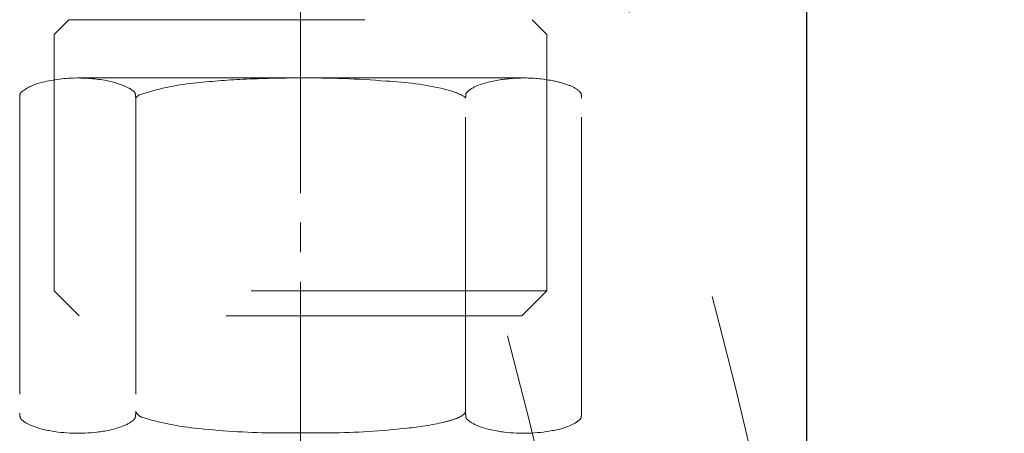
# Model space of a CAD drawing. Units: millimetres. Extents: x -5 to 2840, y 0 to 2700.
# Drawn here: x 2117 to 2150, y 755 to 769 of the extents above; entities that cross this region are included whole.
import ezdxf

# ---------------------------------------------------------------- set-up
doc = ezdxf.new("R2010")
doc.units = ezdxf.units.MM
doc.header["$MEASUREMENT"] = 0
doc.linetypes.add('DASH_CENTER', pattern=[14, 11, -1, 1, -1])
doc.linetypes.add('DASHED', pattern=[20, 10, -10])
doc.layers.add('CW512_R_TCF903EA$DRAWING', color=18, linetype='Continuous')
doc.styles.add('Arial', font='txt')
doc.dimstyles.new('Default', dxfattribs={"dimtxt": 30, "dimasz": 30, "dimexe": 15, "dimexo": 5, "dimgap": 5, "dimtad": 1, "dimtoh": 1, "dimdec": 0, "dimzin": 1, "dimdsep": 46, "dimtxsty": 'Arial', "dimcen": 0.5, "dimazin": 0, "dimtfac": 1, "dimtdec": 4, "dimtix": 1, "dimtmove": 1, "dimatfit": 3, "dimfxl": 0, "dimtolj": 1, "dimtzin": 1, "dimarcsym": 0})

# ---------------------------------------------------------------- blocks, each defined once
blk = doc.blocks.new('*D322')
at = {"layer": 'CW512_R_TCF903EA$DRAWING', "color": 0, "lineweight": -2}
for p, q in [((2143.69, 720.746), (2143.69, 1206.746)), ((2371.646, 720.745), (2371.646, 1206.746)), ((2173.69, 1191.746), (2341.646, 1191.746))]:
    blk.add_line(p, q, dxfattribs=at)
at = {"layer": 'CW512_R_TCF903EA$DRAWING', "color": 0}
for points in [[(2173.69, 1196.746), (2173.69, 1186.746), (2143.69, 1191.746)], [(2341.646, 1186.746), (2341.646, 1196.746), (2371.646, 1191.746)]]:
    blk.add_solid(points, dxfattribs=at)
at = {"layer": 'Defpoints', "color": 0}
for p in [(2371.646, 1191.746), (2143.69, 715.746), (2371.646, 715.745)]:
    blk.add_point(p, dxfattribs=at)
at = {"layer": 'CW512_R_TCF903EA$DRAWING', "color": 0, "insert": (2257.668, 1212.073), "char_height": 30, "attachment_point": 5, "style": 'Arial'}
blk.add_mtext('\\A1;230', dxfattribs=at)

msp = doc.modelspace()

# ---------------------------------------------------------------- linework, layer by layer
at = {"layer": 'CW512_R_TCF903EA$DRAWING', "color": 0, "linetype": 'DASH_CENTER', "lineweight": 9}
msp.add_line((2126.56936, 706.9969), (2126.56936, 810.35424), dxfattribs=at)
at = {"layer": 'CW512_R_TCF903EA$DRAWING', "color": 0, "linetype": 'DASHED', "lineweight": 9}
for p, q in [((2118.73836, 768.85028), (2118.23836, 768.35028)), ((2118.73836, 768.85028), (2134.40036, 768.85028)), ((2134.90036, 768.35028), (2134.40036, 768.85028)), ((2118.23836, 768.35028), (2118.23836, 766.81826)), ((2134.90036, 766.82323), (2134.90036, 768.35028)), ((2118.23836, 766.81826), (2118.23836, 759.70028)), ((2119.06592, 766.88322), (2126.57417, 766.88322)), ((2126.57417, 766.88322), (2134.08242, 766.88322)), ((2134.90036, 759.70028), (2134.90036, 766.82323)), ((2117.07417, 766.20182), (2117.07417, 755.56461)), ((2120.99943, 766.20182), (2120.99943, 755.56461)), ((2132.14891, 755.56461), (2132.14891, 766.20182)), ((2136.07417, 755.56461), (2136.07417, 766.20182)), ((2134.90036, 759.70028), (2118.23836, 759.70028)), ((2118.23836, 759.70028), (2119.08836, 758.85028)), ((2134.05036, 758.85028), (2134.90036, 759.70028)), ((2134.05036, 758.85028), (2119.08836, 758.85028)), ((2120.99943, 755.56461), (2120.99943, 755.63321)), ((2125.58642, 754.89461), (2127.56191, 754.89461))]:
    msp.add_line(p, q, dxfattribs=at)
for centre, radius, start, end in [((1958.14794, 711.37742), 188.58517, 359.5930603, 21.3029804), ((2118.22832, 765.00151), 1.78234, 104.842295, 128.926842), ((2119.11025, 761.27848), 5.60797, 91.748173, 103.808408), ((2119.03724, 761.63761), 5.24505, 79.365837, 91.071392), ((2119.5197, 764.03081), 2.80412, 63.618893, 80.030622), ((2123.84607, 758.11385), 8.63995, 95.918224, 108.35345), ((2125.96333, 738.91214), 27.95792, 92.744289, 96.176662), ((2126.51195, 727.50518), 39.37806, 89.909471, 92.746965), ((2126.79986, 733.44424), 33.43975, 85.420101, 90.386707), ((2128.94116, 755.62719), 11.16255, 77.104786, 87.284521), ((2133.95364, 762.72766), 4.14333, 96.683279, 109.209332), ((2134.16907, 760.93039), 5.95346, 90.833948, 96.729435), ((2134.10986, 761.65122), 5.23207, 79.315451, 90.300492), ((2134.47292, 763.5098), 3.33842, 69.671798, 79.524547), ((2117.14487, 766.34996), 0.05273, 133.705348, 177.850246), ((2120.42981, 765.90403), 0.72177, 42.541621, 62.267771), ((2120.91653, 766.34541), 0.06485, 9.316659, 45.973372), ((2130.85046, 763.93042), 2.64264, 61.986998, 77.281088), ((2132.25139, 766.33512), 0.08635, 133.359679, 172.18274), ((2133.03039, 765.46894), 1.25127, 110.587265, 132.062551), ((2135.34654, 765.71726), 0.96638, 47.974791, 72.776613), ((2135.89669, 766.29742), 0.16832, 359.622462, 54.898349), ((2118.23062, 766.13928), 1.15814, 169.419346, 176.904278), ((2119.36694, 766.07978), 1.63704, 4.275495, 9.711001), ((2121.34942, 765.93635), 0.43929, 120.640267, 142.819789), ((2131.74989, 765.88847), 0.50735, 38.143178, 47.655477), ((2133.31113, 766.1396), 1.16388, 169.742071, 176.935511), ((2133.64823, 766.01448), 2.43316, 4.415874, 6.651431), ((1956.2709, 711.34168), 183.37912, 359.4563849, 14.796041), ((2117.86253, 755.5892), 0.78875, 181.786259, 194.548675), ((2117.70146, 755.92663), 0.80604, 221.639793, 242.178749), ((2120.72454, 755.54912), 0.29182, 311.718895, 331.03965), ((2119.55134, 755.66538), 1.45157, 349.779763, 355.913739), ((2121.11702, 755.63996), 0.11779, 183.282507, 219.769031), ((2121.41377, 755.86707), 0.4914, 217.988365, 227.81029), ((2121.35959, 755.80463), 0.40875, 227.559813, 247.931708), ((2123.96075, 764.27297), 9.2661, 252.704985, 263.938419), ((2130.45269, 759.31054), 4.16277, 283.227825, 289.090193), ((2131.51131, 756.28873), 0.961, 288.368651, 305.150341), ((2131.9427, 755.67882), 0.21395, 304.728007, 344.545509), ((2133.31474, 755.62908), 1.16761, 183.165293, 190.73618), ((2132.25251, 755.43099), 0.08714, 192.879615, 228.248971), ((2135.97786, 755.42582), 0.07899, 307.3824, 350.294807), ((2134.49587, 755.67882), 1.58243, 350.311099, 355.861011), ((2118.46025, 757.45857), 2.51542, 243.178747, 261.039069), ((2119.40354, 758.13029), 3.21832, 274.87251, 291.020101), ((2120.22754, 756.127), 1.05399, 288.268588, 310.980008), ((2126.09852, 783.77102), 28.88095, 263.805748, 268.984018), ((2127.17003, 781.86295), 26.97119, 270.832514, 276.377719), ((2129.40672, 763.72203), 8.69657, 275.009138, 283.285548), ((2133.00051, 756.24975), 1.19612, 227.63434, 249.948536), ((2133.84334, 758.55897), 3.65434, 249.94855, 264.158839), ((2134.75795, 757.23759), 2.28651, 278.094244, 298.256241), ((2135.49938, 755.86968), 0.73063, 297.825354, 316.098667), ((2119.03743, 760.22219), 5.33704, 259.539455, 276.881588), ((2134.11091, 760.22221), 5.33706, 263.118442, 280.460514)]:
    msp.add_arc(centre, radius, start, end, dxfattribs=at)

# ---------------------------------------------------------------- dimensions: what is measured, and where the dimension line sits
at = {"layer": 'CW512_R_TCF903EA$DRAWING', "color": 0}
dim = msp.add_linear_dim(base=(2371.6456, 1191.74574), p1=(2143.69038, 715.74574), p2=(2371.6456, 715.74488), text='230', dimstyle='Default', dxfattribs=at)
dim.commit()
dim.dimension.update_dxf_attribs({"geometry": '*D322', "text_midpoint": (2257.66799, 1212.07316)})

doc.saveas('drawing.dxf')
